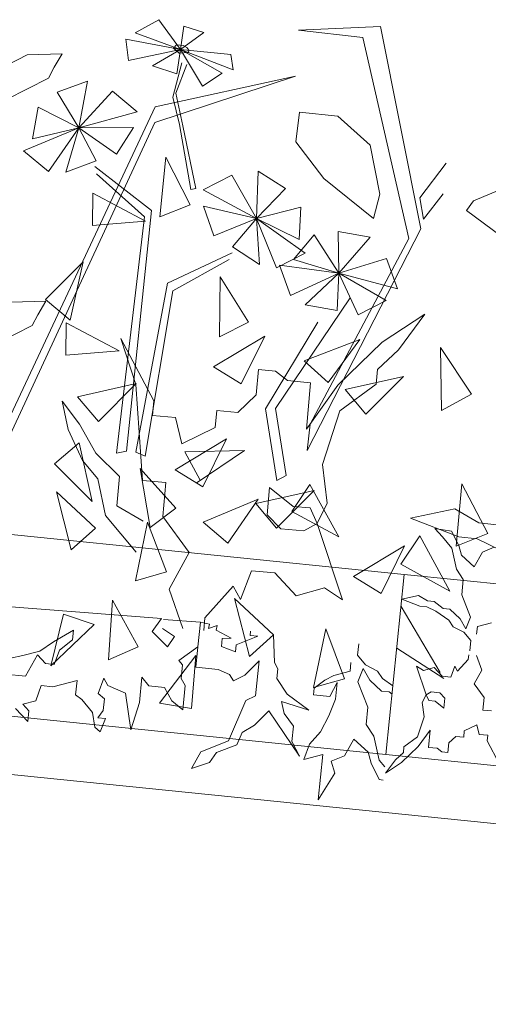
# Model space of a CAD drawing. Units: millimetres. Extents: x -141 to 1959, y -1307 to 1663.
# Drawn here: x 600 to 627, y 1218 to 1276 of the extents above; entities that cross this region are included whole.
import ezdxf

# ---------------------------------------------------------------- set-up
doc = ezdxf.new("R2010")
doc.units = ezdxf.units.MM
doc.layers.add('Kasvusto', color=7, linetype='Continuous', lineweight=9)

msp = doc.modelspace()

# ---------------------------------------------------------------- linework, layer by layer
at = {"layer": 'Kasvusto'}
for p, q in [((606.337, 1275.549), (607.728, 1276.329)), ((607.728, 1276.329), (609.005, 1274.582)), ((609.005, 1274.582), (609.189, 1275.953)), ((609.189, 1275.953), (610.376, 1275.585)), ((615.923, 1275.71), (620.753, 1275.936)), ((620.753, 1275.936), (623.119, 1264.021)), ((609.005, 1274.582), (606.337, 1275.549)), ((610.376, 1275.585), (609.005, 1274.582)), ((619.702, 1275.288), (615.923, 1275.71)), ((622.419, 1263.462), (619.702, 1275.288)), ((605.942, 1273.921), (605.786, 1275.18)), ((605.786, 1275.18), (609.005, 1274.582)), ((608.591, 1274.659), (608.763, 1274.852)), ((608.921, 1274.367), (608.591, 1274.659)), ((608.763, 1274.852), (609.146, 1274.81)), ((609.146, 1274.81), (609.36, 1274.701)), ((609.36, 1274.701), (609.487, 1274.534)), ((597.731, 1273.109), (599.985, 1274.26)), ((599.985, 1274.26), (602.035, 1274.329)), ((602.035, 1274.329), (601.563, 1273.531)), ((609.005, 1274.582), (605.942, 1273.921)), ((607.346, 1273.608), (609.005, 1274.582)), ((609.005, 1274.582), (608.79, 1273.149)), ((609.471, 1274.391), (608.921, 1274.367)), ((610.281, 1272.411), (609.005, 1274.582)), ((609.005, 1274.582), (611.446, 1273.192)), ((612.085, 1273.373), (609.005, 1274.582)), ((609.005, 1274.582), (611.956, 1274.283)), ((609.487, 1274.534), (609.471, 1274.391)), ((611.956, 1274.283), (612.085, 1273.373)), ((601.563, 1273.531), (601.236, 1272.887)), ((608.79, 1273.149), (607.346, 1273.608)), ((609.073, 1273.797), (608.552, 1271.772)), ((608.73, 1272.007), (609.372, 1273.702)), ((615.748, 1273.009), (607.492, 1270.275)), ((607.511, 1271.208), (615.748, 1273.009)), ((611.446, 1273.192), (610.281, 1272.411)), ((601.236, 1272.887), (598.764, 1271.633)), ((601.75, 1272.058), (603.536, 1272.715)), ((603.536, 1272.715), (603.021, 1269.975)), ((603.021, 1269.975), (601.75, 1272.058)), ((603.021, 1269.975), (604.991, 1272.129)), ((604.991, 1272.129), (606.453, 1270.912)), ((608.552, 1271.772), (608.943, 1270.155)), ((609.13, 1270.092), (608.73, 1272.007)), ((597.015, 1248.826), (607.511, 1271.208)), ((600.301, 1269.317), (600.625, 1271.192)), ((600.625, 1271.192), (603.021, 1269.975)), ((606.453, 1270.912), (603.021, 1269.975)), ((615.782, 1269.136), (615.98, 1270.899)), ((615.98, 1270.899), (618.248, 1270.646)), ((618.248, 1270.646), (620.141, 1268.946)), ((607.492, 1270.275), (598.739, 1251.354)), ((608.943, 1270.155), (609.603, 1266.34)), ((609.901, 1266.391), (609.13, 1270.092)), ((599.776, 1268.615), (603.021, 1269.975)), ((603.021, 1269.975), (600.301, 1269.317)), ((603.021, 1269.975), (601.238, 1267.397)), ((602.252, 1267.367), (603.021, 1269.975)), ((603.021, 1269.975), (606.23, 1269.99)), ((603.021, 1269.975), (604.037, 1268.024)), ((605.241, 1268.421), (603.021, 1269.975)), ((606.23, 1269.99), (605.241, 1268.421)), ((617.415, 1266.997), (615.782, 1269.136)), ((620.141, 1268.946), (620.713, 1266.076)), ((601.238, 1267.397), (599.776, 1268.615)), ((385.444, 1267.792), (622.146, 1243.698)), ((604.037, 1268.024), (602.252, 1267.367)), ((607.788, 1264.74), (608.143, 1268.24)), ((608.143, 1268.24), (609.556, 1265.443)), ((623.06, 1265.856), (624.608, 1267.881)), ((607.296, 1265.109), (603.971, 1267.692)), ((604.051, 1267.258), (606.872, 1264.732)), ((612.021, 1267.177), (610.327, 1266.312)), ((613.468, 1264.64), (612.021, 1267.177)), ((613.569, 1267.426), (613.468, 1264.64)), ((615.166, 1266.392), (613.569, 1267.426)), ((620.338, 1264.63), (617.415, 1266.997)), ((626.222, 1265.682), (628.636, 1266.685)), ((603.822, 1264.218), (603.838, 1266.119)), ((603.838, 1266.119), (606.944, 1264.472)), ((609.603, 1266.34), (609.901, 1266.391)), ((610.327, 1266.312), (613.468, 1264.64)), ((613.468, 1264.64), (615.166, 1266.392)), ((620.713, 1266.076), (620.338, 1264.63)), ((624.426, 1266.089), (623.27, 1264.6)), ((609.556, 1265.443), (607.788, 1264.74)), ((623.27, 1264.6), (623.06, 1265.856)), ((625.793, 1265.101), (626.222, 1265.682)), ((605.815, 1250.946), (607.296, 1265.109)), ((610.34, 1265.364), (610.958, 1263.616)), ((613.468, 1264.64), (610.34, 1265.364)), ((616.072, 1265.298), (613.468, 1264.64)), ((615.974, 1263.399), (616.072, 1265.298)), ((627.831, 1263.6), (625.793, 1265.101)), ((606.944, 1264.472), (603.822, 1264.218)), ((606.872, 1264.732), (605.234, 1250.841)), ((610.958, 1263.616), (613.468, 1264.64)), ((613.468, 1264.64), (612.045, 1262.962)), ((613.468, 1264.64), (615.974, 1263.399)), ((616.331, 1262.597), (613.468, 1264.64)), ((613.468, 1264.64), (614.637, 1261.733)), ((613.641, 1261.927), (613.468, 1264.64)), ((615.629, 1262.229), (616.854, 1263.684)), ((623.119, 1264.021), (616.433, 1250.981)), ((616.854, 1263.684), (618.308, 1261.425)), ((618.264, 1263.864), (620.136, 1263.53)), ((618.308, 1261.425), (618.264, 1263.864)), ((616.608, 1252.546), (622.419, 1263.462)), ((620.136, 1263.53), (618.308, 1261.425)), ((608.223, 1260.839), (612.036, 1262.624)), ((612.045, 1262.962), (613.641, 1261.927)), ((614.637, 1261.733), (616.331, 1262.597)), ((603.267, 1262.096), (601.054, 1259.88)), ((602.516, 1258.662), (603.267, 1262.096)), ((611.863, 1262.218), (608.553, 1260.377)), ((618.308, 1261.425), (615.629, 1262.229)), ((618.308, 1261.425), (621.096, 1262.29)), ((621.096, 1262.29), (621.743, 1260.501)), ((615.469, 1260.099), (614.821, 1261.888)), ((614.821, 1261.888), (618.308, 1261.425)), ((618.308, 1261.425), (615.469, 1260.099)), ((616.329, 1259.561), (618.308, 1261.425)), ((618.308, 1261.425), (618.202, 1259.227)), ((619.442, 1258.963), (618.308, 1261.425)), ((618.308, 1261.425), (621.087, 1259.818)), ((621.743, 1260.501), (618.308, 1261.425)), ((606.37, 1250.884), (608.223, 1260.839)), ((611.291, 1257.681), (611.317, 1261.196)), ((611.317, 1261.196), (612.986, 1258.546)), ((608.553, 1260.377), (606.914, 1250.653)), ((599.031, 1259.708), (601.08, 1259.776)), ((601.08, 1259.776), (600.608, 1258.979)), ((601.054, 1259.88), (602.516, 1258.662)), ((614.582, 1253.453), (618.975, 1259.977)), ((621.087, 1259.818), (619.442, 1258.963)), ((618.202, 1259.227), (616.329, 1259.561)), ((620.844, 1257.361), (623.36, 1259.017)), ((623.36, 1259.017), (621.802, 1256.903)), ((600.608, 1258.979), (600.281, 1258.335)), ((602.265, 1256.593), (602.282, 1258.494)), ((602.282, 1258.494), (605.389, 1256.847)), ((612.986, 1258.546), (611.291, 1257.681)), ((617.063, 1258.533), (613.986, 1253.434)), ((600.281, 1258.335), (597.81, 1257.08)), ((606.38, 1254.877), (605.493, 1257.58)), ((605.493, 1257.58), (607.423, 1253.913)), ((610.939, 1255.902), (613.952, 1257.718)), ((613.952, 1257.718), (612.562, 1254.911)), ((616.254, 1256.265), (619.542, 1257.513)), ((619.542, 1257.513), (617.673, 1254.998)), ((618.247, 1254.839), (620.844, 1257.361)), ((384.367, 1257.21), (621.069, 1233.116)), ((605.389, 1256.847), (602.265, 1256.593)), ((621.802, 1256.903), (620.579, 1255.762)), ((624.329, 1253.345), (624.268, 1257.04)), ((624.268, 1257.04), (626.087, 1254.295)), ((617.673, 1254.998), (616.254, 1256.265)), ((612.562, 1254.911), (610.939, 1255.902)), ((613.449, 1254.259), (613.579, 1255.749)), ((613.579, 1255.749), (614.571, 1255.663)), ((614.571, 1255.663), (615.274, 1255.098)), ((620.579, 1255.762), (620.503, 1254.894)), ((615.274, 1255.098), (616.637, 1254.979)), ((616.637, 1254.979), (616.399, 1252.254)), ((618.672, 1254.576), (622.103, 1255.345)), ((622.103, 1255.345), (619.896, 1253.121)), ((602.952, 1254.151), (606.385, 1254.923)), ((606.385, 1254.923), (604.177, 1252.696)), ((606.763, 1249.222), (606.38, 1254.877)), ((616.399, 1252.254), (618.247, 1254.839)), ((620.503, 1254.894), (618.365, 1253.33)), ((619.896, 1253.121), (618.672, 1254.576)), ((1433.752, 1146.976), (383.752, 1253.855)), ((602.404, 1252.229), (602.045, 1253.883)), ((602.045, 1253.883), (603.055, 1252.547)), ((604.177, 1252.696), (602.952, 1254.151)), ((607.423, 1253.913), (607.347, 1253.045)), ((612.36, 1253.231), (613.449, 1254.259)), ((626.087, 1254.295), (624.329, 1253.345)), ((611.035, 1252.349), (611.122, 1253.339)), ((611.122, 1253.339), (612.36, 1253.231)), ((613.986, 1253.434), (614.664, 1249.234)), ((615.205, 1249.514), (614.582, 1253.453)), ((618.365, 1253.33), (617.34, 1250.169)), ((607.347, 1253.045), (608.709, 1252.926)), ((608.709, 1252.926), (609.075, 1251.391)), ((603.243, 1250.403), (602.404, 1252.229)), ((603.055, 1252.547), (604.029, 1250.834)), ((609.075, 1251.391), (611.035, 1252.349)), ((616.433, 1250.981), (616.608, 1252.546)), ((608.692, 1249.855), (611.704, 1251.669)), ((611.704, 1251.669), (610.313, 1248.861)), ((601.586, 1250.206), (603.04, 1251.431)), ((603.04, 1251.431), (603.812, 1247.999)), ((605.234, 1250.841), (605.815, 1250.946)), ((609.244, 1250.915), (612.76, 1250.998)), ((610.161, 1249.247), (609.244, 1250.915)), ((612.76, 1250.998), (609.907, 1249.077)), ((604.146, 1249.326), (603.243, 1250.403)), ((604.029, 1250.834), (605.407, 1249.465)), ((606.914, 1250.653), (606.37, 1250.884)), ((603.812, 1247.999), (601.586, 1250.206)), ((607.214, 1246.457), (606.627, 1249.924)), ((606.627, 1249.924), (608.731, 1247.603)), ((610.313, 1248.861), (608.692, 1249.855)), ((617.34, 1250.169), (617.62, 1247.898)), ((604.581, 1247.162), (604.146, 1249.326)), ((605.407, 1249.465), (605.256, 1247.731)), ((608.126, 1249.103), (606.763, 1249.222)), ((614.664, 1249.234), (615.205, 1249.514)), ((607.952, 1247.117), (608.126, 1249.103)), ((613.417, 1247.874), (616.849, 1248.646)), ((614.222, 1248.819), (614.08, 1247.209)), ((615.626, 1247.698), (614.222, 1248.819)), ((616.849, 1248.646), (614.642, 1246.419)), ((615.538, 1247.405), (616.588, 1248.991)), ((616.588, 1248.991), (618.296, 1245.917)), ((625.198, 1245.357), (625.535, 1249.037)), ((625.535, 1249.037), (627.049, 1246.114)), ((602.577, 1245.152), (601.713, 1248.56)), ((601.713, 1248.56), (603.998, 1246.415)), ((610.32, 1246.766), (613.566, 1248.12)), ((613.566, 1248.12), (611.779, 1245.545)), ((605.256, 1247.731), (606.805, 1246.843)), ((608.731, 1247.603), (607.214, 1246.457)), ((614.642, 1246.419), (613.417, 1247.874)), ((616.616, 1247.611), (615.626, 1247.698)), ((617.036, 1246.701), (616.616, 1247.611)), ((617.62, 1247.898), (617.036, 1246.701)), ((622.511, 1247.018), (625.125, 1247.55)), ((625.125, 1247.55), (626.519, 1246.73)), ((606.395, 1245.006), (604.581, 1247.162)), ((609.513, 1244.983), (607.952, 1247.117)), ((614.08, 1247.209), (614.887, 1246.386)), ((618.296, 1245.917), (615.538, 1247.405)), ((625.356, 1245.907), (622.511, 1247.018)), ((603.998, 1246.415), (602.577, 1245.152)), ((606.343, 1243.331), (607.064, 1246.774)), ((607.064, 1246.774), (608.175, 1243.844)), ((611.779, 1245.545), (610.32, 1246.766)), ((614.887, 1246.386), (616.249, 1246.267)), ((616.249, 1246.267), (617.036, 1246.701)), ((617.036, 1246.701), (618.519, 1242.199)), ((624.398, 1245.908), (623.941, 1246.41)), ((623.941, 1246.41), (624.931, 1246.242)), ((626.519, 1246.73), (627.589, 1246.617)), ((621.936, 1244.307), (623.056, 1245.961)), ((623.056, 1245.961), (624.816, 1242.714)), ((624.938, 1245.246), (624.398, 1245.908)), ((624.931, 1246.242), (625.359, 1245.405)), ((627.049, 1246.114), (625.198, 1245.357)), ((626.421, 1245.795), (625.356, 1245.907)), ((627.833, 1245.107), (626.421, 1245.795)), ((619.157, 1243.578), (622.169, 1245.391)), ((622.169, 1245.391), (620.779, 1242.584)), ((625.216, 1244.001), (624.938, 1245.246)), ((625.359, 1245.405), (625.504, 1244.832)), ((626.738, 1245.01), (627.428, 1245.296)), ((608.327, 1242.835), (609.513, 1244.983)), ((625.504, 1244.832), (626.246, 1244.149)), ((626.246, 1244.149), (626.738, 1245.01)), ((624.816, 1242.714), (621.936, 1244.307)), ((625.612, 1243.402), (625.216, 1244.001)), ((608.175, 1243.844), (606.343, 1243.331)), ((613.169, 1243.915), (612.521, 1242.219)), ((614.535, 1243.795), (613.169, 1243.915)), ((615.79, 1242.437), (614.535, 1243.795)), ((620.779, 1242.584), (619.157, 1243.578)), ((622.146, 1243.698), (621.069, 1233.116)), ((621.069, 1233.116), (622.146, 1243.698)), ((622.146, 1243.698), (858.849, 1219.604)), ((625.52, 1242.5), (625.612, 1243.402)), ((609.125, 1240.519), (608.327, 1242.835)), ((612.091, 1243.01), (610.431, 1241.153)), ((612.521, 1242.219), (612.091, 1243.01)), ((617.454, 1242.916), (615.79, 1242.437)), ((618.519, 1242.199), (617.454, 1242.916)), ((613.042, 1238.875), (612.178, 1242.283)), ((612.178, 1242.283), (614.463, 1240.138)), ((621.999, 1242.25), (622.982, 1242.454)), ((623.07, 1241.836), (621.999, 1242.25)), ((622.982, 1242.454), (623.507, 1242.148)), ((626.044, 1241.179), (625.52, 1242.5)), ((598.074, 1241.871), (607.875, 1241.099)), ((604.77, 1238.683), (604.998, 1242.195)), ((604.998, 1242.195), (606.512, 1239.451)), ((621.954, 1241.806), (624.259, 1237.942)), ((623.471, 1241.795), (623.07, 1241.836)), ((624.004, 1241.539), (623.471, 1241.795)), ((623.507, 1242.148), (623.909, 1242.107)), ((623.909, 1242.107), (624.425, 1241.698)), ((624.425, 1241.698), (624.826, 1241.658)), ((624.826, 1241.658), (625.428, 1241.09)), ((601.373, 1238.327), (602.124, 1241.368)), ((602.124, 1241.368), (603.924, 1240.75)), ((607.875, 1241.099), (607.337, 1240.347)), ((610.431, 1241.153), (610.366, 1240.41)), ((624.759, 1241.006), (624.004, 1241.539)), ((625.428, 1241.09), (625.772, 1240.498)), ((625.772, 1240.498), (626.044, 1241.179)), ((603.924, 1240.75), (601.373, 1238.327)), ((608.643, 1240.043), (607.944, 1240.517)), ((608, 1241.051), (610.168, 1240.885)), ((610.02, 1239.441), (610.168, 1240.885)), ((610.168, 1240.885), (610.691, 1240.776)), ((610.691, 1240.776), (610.648, 1240.528)), ((610.648, 1240.528), (611.146, 1240.698)), ((611.146, 1240.698), (611.1, 1240.424)), ((616.808, 1237.053), (617.529, 1240.497)), ((617.529, 1240.497), (618.64, 1237.566)), ((625.025, 1240.625), (624.759, 1241.006)), ((625.652, 1240.308), (625.025, 1240.625)), ((626.445, 1240.632), (626.399, 1240.181)), ((627.279, 1240.851), (626.445, 1240.632)), ((602.699, 1240.419), (601.537, 1239.733)), ((602.642, 1239.85), (602.699, 1240.419)), ((607.337, 1240.347), (608.238, 1239.45)), ((608.238, 1239.45), (608.643, 1240.043)), ((611.1, 1240.424), (611.97, 1239.948)), ((611.451, 1239.929), (611.405, 1239.471)), ((611.97, 1239.948), (611.451, 1239.929)), ((612.275, 1239.557), (613.536, 1240.06)), ((614.463, 1240.138), (613.042, 1238.875)), ((613.082, 1240.107), (613.108, 1240.367)), ((613.536, 1240.06), (613.082, 1240.107)), ((614.463, 1240.138), (614.527, 1238.52)), ((626.057, 1239.809), (625.652, 1240.308)), ((601.537, 1239.733), (600.732, 1239.184)), ((601.889, 1239.238), (602.642, 1239.85)), ((606.512, 1239.451), (604.77, 1238.683)), ((610.02, 1239.441), (608.904, 1238.635)), ((609.898, 1238.246), (610.02, 1239.441)), ((611.405, 1239.471), (612.234, 1239.157)), ((612.234, 1239.157), (612.275, 1239.557)), ((619.473, 1239.625), (619.403, 1238.943)), ((624.471, 1237.585), (621.706, 1239.373)), ((625.996, 1239.207), (626.057, 1239.809)), ((599.731, 1238.941), (597.202, 1238.394)), ((600.732, 1239.184), (599.731, 1238.941)), ((599.892, 1237.716), (600.595, 1238.968)), ((600.595, 1238.968), (601.063, 1238.459)), ((601.574, 1238.406), (601.889, 1239.238)), ((607.767, 1236.135), (609.902, 1238.928)), ((609.902, 1238.928), (609.641, 1235.806)), ((619.403, 1238.943), (619.863, 1238.376)), ((625.907, 1238.698), (625.932, 1238.977)), ((626.397, 1238.935), (626.695, 1238.066)), ((601.063, 1238.459), (601.574, 1238.406)), ((608.904, 1238.635), (609.108, 1238.384)), ((609.108, 1238.384), (609.026, 1237.587)), ((611.208, 1238.112), (609.898, 1238.246)), ((613.617, 1238.613), (612.785, 1237.779)), ((613.407, 1236.564), (613.617, 1238.613)), ((614.527, 1238.52), (614.722, 1238.155)), ((618.963, 1238.009), (619.015, 1238.521)), ((619.863, 1238.376), (620.575, 1238.016)), ((623.426, 1236.624), (622.874, 1238.313)), ((622.874, 1238.313), (623.273, 1238.043)), ((623.273, 1238.043), (623.898, 1238.221)), ((623.898, 1238.221), (624.366, 1237.711)), ((624.879, 1237.665), (625.123, 1238.301)), ((625.123, 1238.301), (625.283, 1238.003)), ((625.283, 1238.003), (625.907, 1238.698)), ((598.697, 1237.839), (599.892, 1237.716)), ((604.481, 1237.592), (604.161, 1236.705)), ((604.726, 1237.164), (604.481, 1237.592)), ((606.732, 1237.649), (606.581, 1236.168)), ((607.14, 1237.147), (606.732, 1237.649)), ((611.867, 1237.815), (611.208, 1238.112)), ((612.116, 1237.443), (611.867, 1237.815)), ((612.785, 1237.779), (612.116, 1237.443)), ((614.722, 1238.155), (614.664, 1237.586)), ((617.469, 1237.472), (618.016, 1237.761)), ((618.016, 1237.761), (618.963, 1238.009)), ((619.726, 1238.161), (619.416, 1237.388)), ((620.117, 1237.488), (619.726, 1238.161)), ((620.575, 1238.016), (620.876, 1237.583)), ((624.366, 1237.711), (624.879, 1237.665)), ((626.695, 1238.066), (626.248, 1237.262)), ((600.814, 1237.162), (600.492, 1236.273)), ((601.498, 1237.092), (600.814, 1237.162)), ((602.916, 1237.464), (601.498, 1237.092)), ((602.829, 1236.611), (602.916, 1237.464)), ((605.772, 1236.713), (604.726, 1237.164)), ((608.051, 1237.054), (607.14, 1237.147)), ((608.489, 1236.262), (608.051, 1237.054)), ((609.026, 1237.587), (609.27, 1237.159)), ((609.27, 1237.159), (609.124, 1235.735)), ((614.664, 1237.586), (615.258, 1236.662)), ((616.807, 1236.619), (616.849, 1237.017)), ((618.64, 1237.566), (616.808, 1237.053)), ((616.849, 1237.017), (617.469, 1237.472)), ((618.203, 1237.339), (617.774, 1236.52)), ((618.104, 1236.371), (618.203, 1237.339)), ((619.416, 1237.388), (620.011, 1235.889)), ((620.799, 1236.844), (620.117, 1237.488)), ((620.876, 1237.583), (621.48, 1237.157)), ((626.248, 1237.262), (626.832, 1236.461)), ((603.204, 1236.341), (602.829, 1236.611)), ((604.161, 1236.705), (604.529, 1236.378)), ((606.069, 1234.554), (605.772, 1236.713)), ((612.826, 1236.291), (613.407, 1236.564)), ((615.258, 1236.662), (616.543, 1235.726)), ((617.774, 1236.52), (616.807, 1236.619)), ((621.255, 1236.797), (620.799, 1236.844)), ((621.43, 1236.659), (621.255, 1236.797)), ((623.207, 1236.176), (623.426, 1236.624)), ((623.722, 1236.786), (623.426, 1236.624)), ((623.426, 1236.624), (623.583, 1236.283)), ((624.232, 1236.74), (623.722, 1236.786)), ((624.534, 1236.431), (624.232, 1236.74)), ((624.48, 1235.828), (624.534, 1236.431)), ((626.832, 1236.461), (626.764, 1235.717)), ((600.492, 1236.273), (599.724, 1236.065)), ((599.724, 1236.065), (600.087, 1235.683)), ((603.817, 1235.589), (603.204, 1236.341)), ((604.529, 1236.378), (604.46, 1235.695)), ((606.581, 1236.168), (606.069, 1234.554)), ((609.641, 1235.806), (607.767, 1236.135)), ((609.124, 1235.735), (608.489, 1236.262)), ((611.812, 1233.909), (612.826, 1236.291)), ((616.543, 1235.726), (614.928, 1236.236)), ((614.928, 1236.236), (615.085, 1235.53)), ((617.715, 1235.376), (618.104, 1236.371)), ((620.011, 1235.889), (619.906, 1234.865)), ((623.309, 1235.324), (623.207, 1236.176)), ((623.583, 1236.283), (623.954, 1236.249)), ((623.954, 1236.249), (624.48, 1235.828)), ((600.023, 1235.057), (599.297, 1235.821)), ((600.087, 1235.683), (600.023, 1235.057)), ((603.957, 1234.712), (603.817, 1235.589)), ((604.46, 1235.695), (604.129, 1235.269)), ((614.18, 1235.68), (613.347, 1234.844)), ((615.98, 1233.021), (614.18, 1235.68)), ((615.085, 1235.53), (615.641, 1234.782)), ((617.218, 1234.448), (617.715, 1235.376)), ((622.923, 1234.14), (623.309, 1235.324)), ((626.764, 1235.717), (627.275, 1235.671)), ((604.275, 1234.448), (603.957, 1234.712)), ((604.129, 1235.269), (604.585, 1235.223)), ((604.585, 1235.223), (604.275, 1234.448)), ((613.347, 1234.844), (612.612, 1234.402)), ((615.641, 1234.782), (615.548, 1233.872)), ((619.906, 1234.865), (620.355, 1234.185)), ((626.407, 1234.859), (625.671, 1234.502)), ((626.542, 1234.284), (626.407, 1234.859)), ((612.612, 1234.402), (612.309, 1233.686)), ((616.568, 1233.71), (617.218, 1234.448)), ((620.355, 1234.185), (620.671, 1232.771)), ((622.12, 1233.556), (622.923, 1234.14)), ((623.661, 1234.542), (622.966, 1233.575)), ((623.569, 1233.521), (623.661, 1234.542)), ((625.174, 1234.172), (624.765, 1233.788)), ((625.638, 1234.131), (625.174, 1234.172)), ((625.671, 1234.502), (625.638, 1234.131)), ((627.053, 1234.238), (626.542, 1234.284)), ((627.024, 1233.913), (627.053, 1234.238)), ((610.195, 1233.268), (611.812, 1233.909)), ((612.309, 1233.686), (611.111, 1233.232)), ((615.548, 1233.872), (615.98, 1233.021)), ((616.247, 1232.822), (616.568, 1233.71)), ((619.186, 1234.017), (618.627, 1233.04)), ((620.029, 1233.241), (619.186, 1234.017)), ((622.966, 1233.575), (621.99, 1232.631)), ((622.091, 1233.231), (622.12, 1233.556)), ((624.765, 1233.788), (624.715, 1233.23)), ((627.745, 1232.537), (627.024, 1233.913)), ((609.634, 1232.291), (610.195, 1233.268)), ((611.111, 1233.232), (610.706, 1232.641)), ((617.368, 1233.109), (616.247, 1232.822)), ((617.094, 1230.435), (617.368, 1233.109)), ((618.627, 1233.04), (617.845, 1232.716)), ((620.193, 1232.591), (620.029, 1233.241)), ((621.069, 1233.116), (857.772, 1209.022)), ((621.632, 1232.804), (622.091, 1233.231)), ((624.08, 1233.475), (623.569, 1233.521)), ((624.344, 1233.263), (624.08, 1233.475)), ((624.715, 1233.23), (624.344, 1233.263)), ((610.706, 1232.641), (609.634, 1232.291)), ((617.845, 1232.716), (618.062, 1232.004)), ((620.677, 1231.641), (620.193, 1232.591)), ((620.671, 1232.771), (620.994, 1232.375)), ((621.046, 1232.013), (621.632, 1232.804)), ((621.99, 1232.631), (621.046, 1232.013)), ((618.062, 1232.004), (617.094, 1230.435)), ((620.915, 1231.6), (620.677, 1231.641))]:
    msp.add_line(p, q, dxfattribs=at)

doc.saveas('drawing.dxf')
